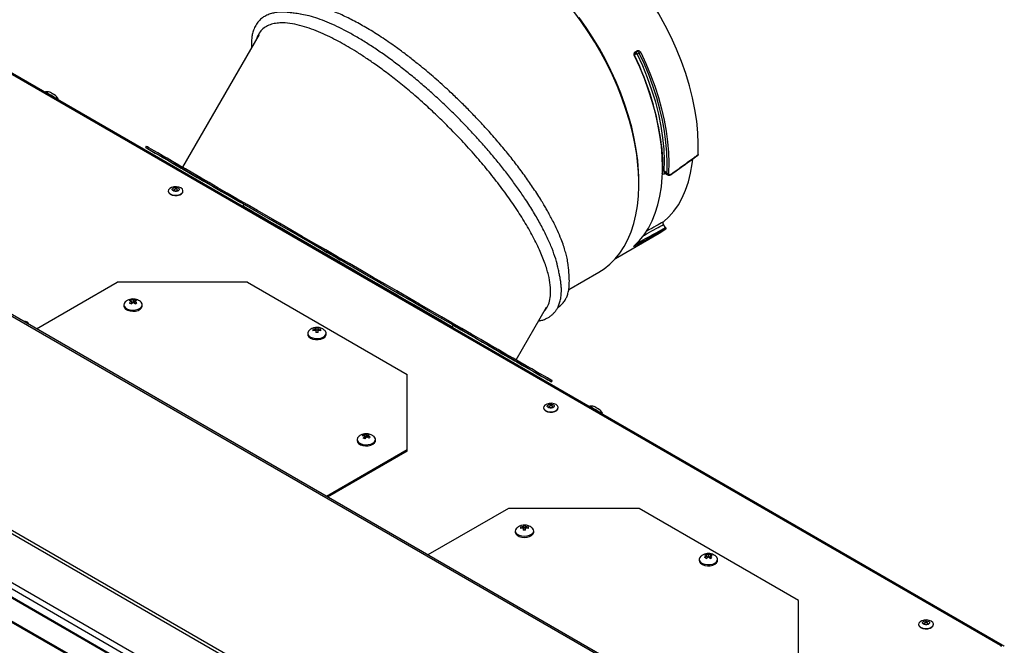
# Model space of a CAD drawing. Units: millimetres. Extents: x 378 to 3161, y 220 to 2701.
# Drawn here: x 2573 to 3000, y 2268 to 2539 of the extents above; entities that cross this region are included whole.
import ezdxf

# ---------------------------------------------------------------- set-up
doc = ezdxf.new("R2010")
doc.units = ezdxf.units.MM
doc.header["$LTSCALE"] = 10

msp = doc.modelspace()

# ---------------------------------------------------------------- linework, layer by layer
at = {"color": 7, "linetype": 'Continuous', "lineweight": 25}
for p, q in [((2886.47, 2227.81), (2067.71, 2700.46)), ((2887.11, 2228.18), (2068.35, 2700.84)), ((2300.22, 2671.17), (2998.66, 2267.97)), ((2301.34, 2671.1), (2999.26, 2268.2)), ((2101.58, 2586.82), (2851.44, 2153.94)), ((2852.02, 2154.93), (2102.16, 2587.82)), ((2082.01, 2574.11), (2831.87, 2141.23)), ((2083.23, 2576.22), (2833.08, 2143.34)), ((2081.5, 2570.59), (2829.14, 2138.99)), ((2829.26, 2139.05), (2081.77, 2570.57)), ((2072.75, 2565.54), (2820.39, 2133.94)), ((2072.75, 2564.92), (2819.85, 2133.62)), ((2100.57, 2559.96), (2811.92, 2149.3)), ((2677.17, 2532.62), (2643.98, 2475.14)), ((2840.29, 2524.64), (2840.26, 2524.63)), ((2840.29, 2524.64), (2841, 2525.05)), ((2840.32, 2525.17), (2841.02, 2525.58)), ((2841.12, 2524.29), (2842, 2524.6)), ((2584.6, 2507.8), (2584.51, 2507.63)), ((2590.05, 2504.43), (2590.14, 2504.6)), ((2628.31, 2484.19), (2628.01, 2483.67)), ((2641.94, 2475.63), (2640.21, 2476.63)), ((2643.96, 2474.46), (2645.68, 2473.47)), ((2647.45, 2472.44), (2649.83, 2471.06)), ((2853.18, 2472.57), (2854.31, 2471.81)), ((2853.18, 2472.57), (2853.19, 2472.57)), ((2653.2, 2469.12), (2650.82, 2470.49)), ((2841.82, 2468.02), (2841.82, 2469)), ((2637.81, 2464.87), (2637.81, 2464.7)), ((2644.21, 2464.7), (2644.21, 2464.87)), ((2670.53, 2459.12), (2670.28, 2458.33)), ((2831.64, 2435.56), (2850.57, 2446.49)), ((2710.48, 2436.06), (2706.37, 2438.43)), ((2706.75, 2438.21), (2710.86, 2435.84)), ((2811.43, 2422.15), (2824.47, 2429.67)), ((2580.67, 2405.08), (2615.62, 2425.25)), ((2672.19, 2425.25), (2615.62, 2425.25)), ((2672.19, 2425.25), (2741.34, 2385.33)), ((2621.65, 2417.73), (2620.95, 2417.32)), ((2621.85, 2417.04), (2620.97, 2416.3)), ((2621.65, 2417.73), (2621.65, 2417.12)), ((2621.69, 2415.89), (2622.56, 2416.64)), ((2621.85, 2417.04), (2621.85, 2416.03)), ((2622.3, 2416.41), (2621.85, 2416.67)), ((2623.42, 2417.74), (2622.55, 2417.45)), ((2622.55, 2417.45), (2622.55, 2416.63)), ((2623.26, 2416.69), (2622.84, 2416.44)), ((2623.26, 2417.05), (2624.14, 2417.33)), ((2623.26, 2417.05), (2623.26, 2416.08)), ((2623.42, 2417.1), (2623.42, 2417.74)), ((2623.45, 2415.9), (2624.15, 2416.31)), ((2618.55, 2415.53), (2618.55, 2415.04)), ((2626.55, 2415.04), (2626.55, 2415.53)), ((2788.61, 2391.64), (2801.82, 2414.53)), ((2698.28, 2403.2), (2698.28, 2402.71)), ((2700.53, 2404.78), (2700.52, 2404.2)), ((2700.53, 2404.78), (2700.53, 2404.2)), ((2701.77, 2404.43), (2701.77, 2403.48)), ((2701.77, 2404.43), (2701.77, 2403.48)), ((2701.78, 2403.82), (2701.77, 2403.82)), ((2701.78, 2405.5), (2701.78, 2405.01)), ((2701.78, 2404.54), (2701.78, 2405.5)), ((2701.78, 2405.01), (2701.78, 2403.82)), ((2701.78, 2404.54), (2701.78, 2403.82)), ((2702.78, 2404.54), (2701.78, 2404.54)), ((2702.77, 2403.47), (2702.77, 2404.43)), ((2702.78, 2405), (2702.78, 2405.49)), ((2702.78, 2405), (2702.78, 2404.43)), ((2704.02, 2404.19), (2704.03, 2404.77)), ((2706.28, 2402.71), (2706.28, 2403.2)), ((2760.9, 2406.01), (2761.46, 2406.63)), ((2778.79, 2396.62), (2781.17, 2395.24)), ((2784.54, 2393.3), (2782.15, 2394.68)), ((2788.03, 2391.28), (2786.3, 2392.27)), ((2790.05, 2390.11), (2791.78, 2389.11)), ((2741.34, 2352.68), (2741.34, 2385.33)), ((2803.98, 2382.07), (2804.28, 2382.59)), ((2800.45, 2370.98), (2800.45, 2370.82)), ((2806.85, 2370.82), (2806.85, 2370.98)), ((2820.54, 2371.59), (2820.45, 2371.43)), ((2825.99, 2368.23), (2826.09, 2368.39)), ((2719.65, 2357.17), (2719.65, 2356.68)), ((2722.41, 2359.22), (2721.89, 2358.72)), ((2722.97, 2358.58), (2722.33, 2357.73)), ((2722.41, 2359.22), (2722.41, 2358.69)), ((2722.97, 2358.58), (2722.97, 2357.53)), ((2723.48, 2357.89), (2722.97, 2358.07)), ((2723.18, 2357.44), (2723.83, 2358.29)), ((2724.12, 2359.47), (2723.48, 2359.08)), ((2723.48, 2359.08), (2723.48, 2357.89)), ((2723.66, 2358.06), (2723.48, 2357.89)), ((2724.12, 2358.51), (2723.87, 2358.27)), ((2724.12, 2358.51), (2724.12, 2359.47)), ((2724.34, 2358.44), (2724.12, 2358.51)), ((2724.34, 2358.78), (2724.98, 2359.17)), ((2724.34, 2358.78), (2724.34, 2358.03)), ((2724.9, 2357.69), (2725.41, 2358.18)), ((2727.65, 2356.68), (2727.65, 2357.17)), ((2741.34, 2352.68), (2706.4, 2332.5)), ((2741.34, 2352.07), (2706.92, 2332.2)), ((2741.34, 2352.07), (2741.34, 2352.68)), ((2785.32, 2327.29), (2750.38, 2307.11)), ((2841.89, 2327.29), (2785.32, 2327.29)), ((2911.05, 2287.36), (2841.89, 2327.29)), ((2790.5, 2319.11), (2790.49, 2318.54)), ((2790.5, 2319.11), (2790.5, 2318.54)), ((2791.74, 2318.77), (2791.74, 2317.81)), ((2791.74, 2318.77), (2791.74, 2317.81)), ((2791.75, 2318.16), (2791.74, 2318.16)), ((2791.75, 2319.83), (2791.75, 2319.34)), ((2791.75, 2319.83), (2791.75, 2318.88)), ((2791.75, 2319.34), (2791.75, 2318.16)), ((2791.75, 2318.88), (2791.75, 2318.16)), ((2792.75, 2318.88), (2791.75, 2318.88)), ((2792.74, 2317.81), (2792.74, 2318.76)), ((2792.75, 2319.34), (2792.75, 2319.83)), ((2792.75, 2319.34), (2792.75, 2318.76)), ((2793.99, 2318.53), (2794, 2319.11)), ((2788.24, 2317.54), (2788.24, 2317.05)), ((2796.24, 2317.05), (2796.24, 2317.54)), ((2867.98, 2305.22), (2867.98, 2304.73)), ((2871.28, 2306.76), (2870.34, 2306.05)), ((2871.2, 2307.45), (2870.45, 2307.07)), ((2870.99, 2305.62), (2871.93, 2306.33)), ((2871.2, 2307.45), (2871.2, 2306.8)), ((2871.28, 2306.76), (2871.28, 2305.83)), ((2871.72, 2306.16), (2871.28, 2306.45)), ((2872.97, 2307.39), (2872.03, 2307.14)), ((2872.03, 2307.14), (2872.03, 2306.25)), ((2872.69, 2306.29), (2872.24, 2306.07)), ((2872.69, 2306.71), (2873.63, 2306.95)), ((2872.69, 2306.71), (2872.69, 2305.63)), ((2872.76, 2305.55), (2873.51, 2305.93)), ((2872.97, 2306.78), (2872.97, 2307.39)), ((2875.98, 2304.73), (2875.98, 2305.22)), ((2911.05, 2254.71), (2911.05, 2287.36)), ((2963.08, 2277.09), (2963.08, 2276.93)), ((2969.48, 2276.93), (2969.48, 2277.09)), ((2998.81, 2267.41), (2999.26, 2268.2))]:
    msp.add_line(p, q, dxfattribs=at)
at = {"color": 8, "linetype": 'Continuous', "lineweight": 25}
for p, q in [((2643.96, 2474.46), (2643.96, 2474.46)), ((2645.68, 2473.47), (2645.68, 2473.47)), ((2647.45, 2472.44), (2647.45, 2472.44)), ((2853.99, 2472.71), (2854.03, 2473.54)), ((2649.83, 2471.06), (2649.83, 2471.06)), ((2706.75, 2438.21), (2706.75, 2438.21)), ((2710.86, 2435.84), (2710.86, 2435.84)), ((2778.79, 2396.62), (2778.79, 2396.62)), ((2781.17, 2395.25), (2781.17, 2395.24)), ((2790.05, 2390.11), (2790.05, 2390.11)), ((2791.78, 2389.11), (2791.78, 2389.11))]:
    msp.add_line(p, q, dxfattribs=at)
at = {"color": 7, "linetype": 'Continuous', "lineweight": 25, "flags": 128}
for points in [[(2867.52, 2480.58), (2867.6, 2485.24), (2867.39, 2490.07), (2866.89, 2495.03), (2866.11, 2500.1), (2865.06, 2505.25), (2863.73, 2510.47), (2862.13, 2515.73), (2860.28, 2520.99), (2858.17, 2526.24), (2855.83, 2531.44), (2853.26, 2536.58), (2850.47, 2541.63), (2847.48, 2546.56)], [(2824.47, 2429.67), (2826.78, 2431.16), (2829.24, 2433.14), (2831.5, 2435.41), (2833.56, 2437.96), (2835.41, 2440.77), (2837.03, 2443.85), (2838.43, 2447.17), (2839.59, 2450.72), (2840.51, 2454.48), (2841.19, 2458.45), (2841.62, 2462.6), (2841.81, 2466.92), (2841.75, 2471.38), (2841.44, 2475.97), (2840.88, 2480.68), (2840.08, 2485.47), (2839.04, 2490.33), (2837.76, 2495.25), (2836.25, 2500.19), (2834.51, 2505.14), (2832.56, 2510.08), (2830.39, 2514.99), (2828.03, 2519.84), (2825.48, 2524.62), (2822.74, 2529.3), (2819.84, 2533.87), (2816.78, 2538.31), (2813.58, 2542.6)], [(2841.82, 2469), (2841.69, 2473.48), (2841.32, 2478.08), (2840.7, 2482.8), (2839.83, 2487.59), (2838.72, 2492.45), (2837.37, 2497.36), (2835.8, 2502.29), (2834, 2507.22), (2831.98, 2512.13), (2829.75, 2517), (2827.33, 2521.8), (2824.72, 2526.53), (2821.93, 2531.16), (2818.98, 2535.66), (2815.88, 2540.02)], [(2852.86, 2473.46), (2852.96, 2478.11), (2852.77, 2482.92), (2852.29, 2487.88), (2851.52, 2492.95), (2850.46, 2498.11), (2849.12, 2503.33), (2847.51, 2508.58), (2845.63, 2513.85), (2843.49, 2519.09), (2841.12, 2524.29)], [(2854.03, 2473.54), (2854.1, 2477.01), (2853.96, 2481.46), (2853.57, 2486.03), (2852.94, 2490.71), (2852.07, 2495.46), (2850.95, 2500.28), (2849.6, 2505.15), (2848.03, 2510.03), (2846.23, 2514.92), (2844.22, 2519.78), (2842, 2524.6)], [(2842.63, 2524.89), (2844.86, 2520.04), (2846.89, 2515.15), (2848.7, 2510.23), (2850.28, 2505.32), (2851.64, 2500.43), (2852.76, 2495.58), (2853.64, 2490.79), (2854.28, 2486.09), (2854.66, 2481.49), (2854.8, 2477.01), (2854.69, 2472.68)], [(2584.6, 2507.8), (2584.62, 2507.79), (2584.89, 2507.63), (2585.46, 2507.3), (2586.26, 2506.84), (2587.2, 2506.3), (2588.15, 2505.75), (2589.01, 2505.25), (2589.68, 2504.87), (2590.07, 2504.64), (2590.14, 2504.6)], [(2587.68, 2506.93), (2587.18, 2507.22), (2586.77, 2507.46), (2586.51, 2507.61), (2586.44, 2507.65)], [(2804.28, 2382.59), (2804.2, 2382.64), (2803.83, 2382.85), (2803.15, 2383.24), (2802.18, 2383.81), (2800.91, 2384.54), (2799.35, 2385.44), (2797.5, 2386.51), (2795.37, 2387.74), (2792.97, 2389.13), (2790.3, 2390.66), (2787.38, 2392.35), (2784.22, 2394.18), (2780.82, 2396.14), (2777.19, 2398.23), (2773.36, 2400.45), (2769.33, 2402.77), (2765.12, 2405.2), (2760.74, 2407.73), (2756.21, 2410.35), (2751.54, 2413.05), (2746.75, 2415.81), (2741.85, 2418.64), (2736.86, 2421.52), (2731.81, 2424.44), (2726.7, 2427.39), (2721.55, 2430.36), (2716.39, 2433.34), (2711.23, 2436.32), (2706.08, 2439.29), (2700.97, 2442.25), (2695.91, 2445.17), (2690.92, 2448.05), (2686.02, 2450.87), (2681.22, 2453.64), (2676.55, 2456.34), (2672.01, 2458.96), (2667.62, 2461.49), (2663.41, 2463.93), (2659.37, 2466.26), (2655.53, 2468.48), (2651.9, 2470.57), (2648.49, 2472.54), (2645.32, 2474.37), (2642.39, 2476.06), (2639.71, 2477.61), (2637.3, 2479), (2635.16, 2480.23), (2633.31, 2481.31), (2631.73, 2482.21), (2630.45, 2482.95), (2629.47, 2483.52), (2628.78, 2483.92), (2628.39, 2484.14), (2628.31, 2484.19)], [(2766.79, 2403.53), (2770.92, 2401.15), (2774.86, 2398.88), (2778.6, 2396.72), (2782.12, 2394.69), (2785.41, 2392.79), (2788.46, 2391.02), (2791.27, 2389.41), (2793.81, 2387.94), (2796.09, 2386.62), (2798.09, 2385.47), (2799.8, 2384.48), (2801.23, 2383.66), (2802.37, 2383), (2803.2, 2382.52), (2803.74, 2382.21), (2803.97, 2382.08), (2803.9, 2382.12), (2803.53, 2382.33), (2802.85, 2382.72), (2801.88, 2383.29), (2800.61, 2384.02), (2799.05, 2384.92), (2797.2, 2385.99), (2795.07, 2387.22), (2792.67, 2388.61), (2790, 2390.14), (2787.08, 2391.83), (2783.92, 2393.66), (2780.52, 2395.62), (2776.89, 2397.71), (2773.06, 2399.93), (2769.03, 2402.25), (2764.82, 2404.68), (2760.44, 2407.21), (2755.91, 2409.83), (2751.24, 2412.53), (2746.45, 2415.29), (2741.55, 2418.12), (2736.56, 2421), (2731.51, 2423.92), (2726.4, 2426.87), (2721.25, 2429.84), (2716.09, 2432.82), (2710.93, 2435.8), (2705.78, 2438.77), (2700.67, 2441.73), (2695.61, 2444.65), (2690.62, 2447.53), (2685.72, 2450.36), (2680.92, 2453.12), (2676.25, 2455.82), (2671.71, 2458.44), (2667.32, 2460.98), (2663.11, 2463.41), (2659.07, 2465.74), (2655.23, 2467.96), (2651.6, 2470.05), (2648.19, 2472.02), (2645.02, 2473.85), (2642.09, 2475.54), (2639.41, 2477.09), (2637, 2478.48), (2634.86, 2479.71), (2633.01, 2480.79), (2631.43, 2481.69), (2630.15, 2482.43), (2629.17, 2483), (2628.48, 2483.4), (2628.09, 2483.62), (2628.01, 2483.66), (2628.23, 2483.54), (2628.76, 2483.23), (2629.58, 2482.76), (2630.71, 2482.11), (2632.12, 2481.29), (2633.83, 2480.3), (2635.82, 2479.15), (2638.08, 2477.85), (2640.62, 2476.38), (2643.41, 2474.77), (2646.46, 2473.01), (2649.74, 2471.12), (2653.25, 2469.09), (2656.98, 2466.93), (2660.91, 2464.66), (2665.04, 2462.28), (2669.33, 2459.8), (2670.53, 2459.11)], [(2640.21, 2476.63), (2640.02, 2476.73), (2640.15, 2476.66), (2640.57, 2476.42), (2641.22, 2476.04), (2642, 2475.59), (2642.8, 2475.13), (2643.48, 2474.74), (2643.96, 2474.46)], [(2645.68, 2473.47), (2645.87, 2473.36), (2645.74, 2473.43), (2645.32, 2473.67), (2644.67, 2474.05), (2643.89, 2474.5), (2643.09, 2474.96), (2642.41, 2475.36), (2641.94, 2475.63)], [(2852.48, 2451.43), (2854.86, 2453.6), (2857.03, 2456.07), (2858.96, 2458.84), (2860.66, 2461.89), (2862.11, 2465.21), (2863.31, 2468.78), (2864.25, 2472.59), (2864.93, 2476.61), (2865.16, 2478.66)], [(2761.45, 2406.62), (2764.74, 2404.72), (2768.08, 2402.79), (2771.2, 2400.99), (2774.09, 2399.33), (2776.72, 2397.81), (2779.1, 2396.43), (2781.2, 2395.22), (2783.02, 2394.17), (2784.56, 2393.28), (2785.81, 2392.56), (2786.75, 2392.02), (2787.4, 2391.65), (2787.73, 2391.45), (2787.76, 2391.43), (2787.48, 2391.6), (2786.9, 2391.93), (2786.01, 2392.45), (2784.83, 2393.13), (2783.34, 2393.99), (2781.57, 2395.01), (2779.52, 2396.19), (2777.2, 2397.54), (2774.61, 2399.03), (2771.78, 2400.67), (2768.7, 2402.44), (2765.4, 2404.35), (2761.89, 2406.38), (2758.18, 2408.52), (2754.29, 2410.77), (2750.23, 2413.11), (2746.03, 2415.53), (2741.7, 2418.03), (2737.27, 2420.59), (2732.74, 2423.21), (2728.13, 2425.87), (2723.48, 2428.55), (2718.79, 2431.26), (2714.1, 2433.97), (2709.41, 2436.68), (2704.74, 2439.37), (2700.13, 2442.03), (2695.59, 2444.66), (2691.13, 2447.23), (2686.78, 2449.74), (2682.55, 2452.18), (2678.47, 2454.54), (2674.54, 2456.81), (2670.8, 2458.97), (2667.25, 2461.02), (2663.9, 2462.95), (2660.78, 2464.75), (2657.9, 2466.41), (2655.27, 2467.93), (2652.89, 2469.3), (2650.79, 2470.52), (2648.96, 2471.57), (2647.42, 2472.46), (2646.18, 2473.18), (2645.23, 2473.72), (2644.59, 2474.09), (2644.25, 2474.29), (2644.22, 2474.3), (2644.5, 2474.14), (2645.09, 2473.81), (2645.97, 2473.29), (2647.16, 2472.61), (2648.64, 2471.75), (2650.41, 2470.73), (2652.47, 2469.54), (2654.79, 2468.2), (2657.37, 2466.71), (2660.21, 2465.07), (2663.29, 2463.3), (2666.59, 2461.39), (2670.1, 2459.36), (2670.53, 2459.11)], [(2650.82, 2470.49), (2650.23, 2470.83), (2649.48, 2471.27), (2648.68, 2471.73), (2647.94, 2472.15), (2647.39, 2472.47), (2647.1, 2472.64), (2647.12, 2472.63), (2647.45, 2472.44)], [(2839.86, 2441.04), (2842.12, 2443.32), (2844.16, 2445.89), (2845.99, 2448.73), (2847.59, 2451.84), (2848.96, 2455.19), (2850.08, 2458.77), (2850.97, 2462.58), (2851.6, 2466.58), (2851.99, 2470.77), (2852.07, 2472.58)], [(2853.99, 2472.71), (2853.91, 2472.76), (2852.86, 2473.46)], [(2649.83, 2471.06), (2650.42, 2470.73), (2651.17, 2470.29), (2651.97, 2469.83), (2652.71, 2469.4), (2653.26, 2469.08), (2653.55, 2468.92), (2653.53, 2468.93), (2653.2, 2469.12)], [(2637.81, 2464.7), (2637.82, 2464.59), (2638.08, 2463.97), (2638.69, 2463.43), (2639.59, 2463.05), (2640.65, 2462.87), (2641.76, 2462.91)], [(2641.76, 2463.07), (2642.78, 2463.33), (2643.59, 2463.77), (2644.08, 2464.34), (2644.21, 2464.98), (2643.95, 2465.6), (2643.34, 2466.14), (2642.44, 2466.52), (2641.38, 2466.7), (2640.27, 2466.66), (2639.25, 2466.41), (2638.44, 2465.97), (2637.95, 2465.39), (2637.82, 2464.75), (2638.08, 2464.13), (2638.69, 2463.6), (2639.59, 2463.21), (2640.65, 2463.03), (2641.76, 2463.07)], [(2640.66, 2466.37), (2641.26, 2466.38), (2641.82, 2466.26), (2642.26, 2466.03), (2642.51, 2465.72), (2642.53, 2465.37), (2642.32, 2465.04), (2641.92, 2464.79), (2641.37, 2464.65), (2640.77, 2464.63), (2640.21, 2464.75), (2639.77, 2464.99), (2639.52, 2465.3), (2639.5, 2465.65), (2639.7, 2465.97), (2640.11, 2466.23), (2640.66, 2466.37)], [(2641.76, 2462.91), (2642.78, 2463.16), (2643.59, 2463.6), (2644.08, 2464.18), (2644.21, 2464.7)], [(2853.41, 2449), (2853.28, 2449.21), (2852.55, 2450.36)], [(2850.57, 2446.49), (2850.67, 2446.55), (2853.45, 2448.4)], [(2706.37, 2438.43), (2705.6, 2438.88), (2704.97, 2439.24), (2704.59, 2439.46), (2704.51, 2439.51), (2704.74, 2439.38), (2705.24, 2439.08), (2705.95, 2438.68), (2706.75, 2438.21)], [(2710.86, 2435.84), (2711.63, 2435.4), (2712.25, 2435.04), (2712.64, 2434.81), (2712.72, 2434.77), (2712.49, 2434.9), (2711.99, 2435.19), (2711.28, 2435.6), (2710.48, 2436.06)], [(2619.31, 2416.89), (2619.15, 2416.74), (2618.68, 2416.11), (2618.56, 2415.42), (2618.79, 2414.75), (2619.36, 2414.14), (2620.21, 2413.66), (2621.27, 2413.35), (2622.45, 2413.23), (2623.63, 2413.31), (2624.72, 2413.59), (2625.61, 2414.05), (2626.24, 2414.63), (2626.53, 2415.3), (2626.48, 2415.99), (2626.07, 2416.63), (2625.81, 2416.88)], [(2618.55, 2415.04), (2618.56, 2414.93), (2618.79, 2414.26), (2619.36, 2413.65), (2620.21, 2413.17), (2621.27, 2412.86), (2622.45, 2412.74), (2623.63, 2412.82), (2624.72, 2413.1), (2625.61, 2413.56), (2626.24, 2414.14), (2626.53, 2414.81), (2626.55, 2415.04)], [(2577.13, 2407.12), (2577.21, 2407.4), (2577.09, 2407.73), (2576.76, 2408.02)], [(2699.04, 2404.56), (2698.56, 2404.05), (2698.29, 2403.38), (2698.37, 2402.7), (2698.81, 2402.06), (2699.55, 2401.52), (2700.53, 2401.13), (2701.67, 2400.92), (2702.86, 2400.92), (2704, 2401.12), (2704.99, 2401.51), (2705.73, 2402.04), (2706.17, 2402.68), (2706.27, 2403.37), (2706, 2404.04), (2705.52, 2404.56)], [(2761.45, 2406.62), (2762.49, 2406.02), (2766.79, 2403.53)], [(2698.28, 2402.71), (2698.37, 2402.21), (2698.81, 2401.57), (2699.55, 2401.03), (2700.53, 2400.64), (2701.67, 2400.43), (2702.86, 2400.43), (2704, 2400.63), (2704.99, 2401.02), (2705.73, 2401.55), (2706.17, 2402.19), (2706.28, 2402.71)], [(2782.15, 2394.68), (2781.57, 2395.01), (2780.82, 2395.45), (2780.02, 2395.91), (2779.28, 2396.34), (2778.73, 2396.66), (2778.44, 2396.82), (2778.46, 2396.81), (2778.79, 2396.62)], [(2781.17, 2395.24), (2781.75, 2394.91), (2782.5, 2394.47), (2783.31, 2394.01), (2784.04, 2393.59), (2784.6, 2393.27), (2784.88, 2393.1), (2784.86, 2393.11), (2784.54, 2393.3)], [(2786.3, 2392.27), (2786.12, 2392.38), (2786.24, 2392.31), (2786.66, 2392.06), (2787.31, 2391.69), (2788.1, 2391.24), (2788.89, 2390.78), (2789.58, 2390.38), (2790.05, 2390.11)], [(2791.78, 2389.11), (2791.96, 2389.01), (2791.84, 2389.08), (2791.42, 2389.32), (2790.77, 2389.7), (2789.98, 2390.15), (2789.19, 2390.61), (2788.5, 2391), (2788.03, 2391.28)], [(2800.45, 2370.82), (2800.46, 2370.7), (2800.71, 2370.08), (2801.33, 2369.54), (2802.22, 2369.16), (2803.29, 2368.98), (2804.4, 2369.02)], [(2804.4, 2369.18), (2805.42, 2369.44), (2806.22, 2369.88), (2806.72, 2370.45), (2806.84, 2371.09), (2806.58, 2371.72), (2805.97, 2372.25), (2805.08, 2372.63), (2804.01, 2372.82), (2802.9, 2372.78), (2801.88, 2372.52), (2801.08, 2372.08), (2800.58, 2371.5), (2800.46, 2370.87), (2800.71, 2370.24), (2801.33, 2369.71), (2802.22, 2369.33), (2803.29, 2369.14), (2804.4, 2369.18)], [(2803.29, 2372.48), (2803.89, 2372.5), (2804.45, 2372.38), (2804.89, 2372.14), (2805.14, 2371.83), (2805.17, 2371.48), (2804.96, 2371.16), (2804.55, 2370.9), (2804.01, 2370.76), (2803.41, 2370.75), (2802.85, 2370.86), (2802.41, 2371.1), (2802.15, 2371.41), (2802.13, 2371.76), (2802.34, 2372.08), (2802.75, 2372.34), (2803.29, 2372.48)], [(2804.4, 2369.02), (2805.42, 2369.28), (2806.22, 2369.72), (2806.72, 2370.29), (2806.85, 2370.82)], [(2820.54, 2371.59), (2820.56, 2371.58), (2820.83, 2371.43), (2821.4, 2371.1), (2822.2, 2370.64), (2823.14, 2370.1), (2824.09, 2369.54), (2824.96, 2369.05), (2825.62, 2368.66), (2826.01, 2368.44), (2826.09, 2368.39)], [(2823.62, 2370.72), (2823.12, 2371.01), (2822.71, 2371.25), (2822.45, 2371.4), (2822.38, 2371.44)], [(2720.41, 2358.52), (2720.38, 2358.5), (2719.85, 2357.89), (2719.65, 2357.21), (2719.81, 2356.52), (2720.31, 2355.9), (2721.11, 2355.39), (2722.13, 2355.03), (2723.29, 2354.87), (2724.48, 2354.91), (2725.6, 2355.15), (2726.54, 2355.57), (2727.23, 2356.14), (2727.6, 2356.79), (2727.62, 2357.48), (2727.28, 2358.14), (2726.89, 2358.52)], [(2719.65, 2356.68), (2719.81, 2356.03), (2720.31, 2355.41), (2721.11, 2354.9), (2722.13, 2354.55), (2723.29, 2354.38), (2724.48, 2354.42), (2725.6, 2354.66), (2726.54, 2355.08), (2727.23, 2355.65), (2727.6, 2356.3), (2727.65, 2356.68)], [(2789, 2318.89), (2788.79, 2318.7), (2788.35, 2318.06), (2788.25, 2317.38), (2788.52, 2316.7), (2789.11, 2316.11), (2789.98, 2315.64), (2791.05, 2315.34), (2792.23, 2315.23)], [(2792.23, 2315.23), (2793.41, 2315.33), (2794.49, 2315.63), (2795.36, 2316.1), (2795.96, 2316.69), (2796.23, 2317.36), (2796.15, 2318.05), (2795.71, 2318.69), (2795.48, 2318.9)], [(2788.24, 2317.05), (2788.25, 2316.89), (2788.52, 2316.22), (2789.11, 2315.62), (2789.98, 2315.15), (2791.05, 2314.85), (2792.23, 2314.74)], [(2792.23, 2314.74), (2793.41, 2314.84), (2794.49, 2315.14), (2795.36, 2315.61), (2795.96, 2316.2), (2796.23, 2316.87), (2796.24, 2317.05)], [(2868.74, 2306.58), (2868.74, 2306.58), (2868.19, 2305.96), (2867.98, 2305.29), (2868.13, 2304.6), (2868.61, 2303.98), (2869.4, 2303.46), (2870.41, 2303.1), (2871.57, 2302.92), (2872.76, 2302.96), (2873.88, 2303.19), (2874.83, 2303.6), (2875.53, 2304.16), (2875.92, 2304.81), (2875.95, 2305.5), (2875.63, 2306.16), (2874.99, 2306.74), (2874.99, 2306.74)], [(2867.98, 2304.73), (2868.13, 2304.11), (2868.61, 2303.49), (2869.4, 2302.97), (2870.41, 2302.61), (2871.57, 2302.43), (2872.76, 2302.47), (2873.88, 2302.7), (2874.83, 2303.11), (2875.53, 2303.67), (2875.92, 2304.32), (2875.98, 2304.73)], [(2963.08, 2276.93), (2963.09, 2276.82), (2963.35, 2276.19), (2963.96, 2275.66), (2964.86, 2275.28), (2965.92, 2275.09), (2967.03, 2275.13)], [(2967.03, 2275.3), (2968.05, 2275.55), (2968.86, 2275.99), (2969.35, 2276.57), (2969.48, 2277.21), (2969.22, 2277.83), (2968.61, 2278.36), (2967.71, 2278.75), (2966.65, 2278.93), (2965.54, 2278.89), (2964.52, 2278.63), (2963.71, 2278.19), (2963.22, 2277.62), (2963.09, 2276.98), (2963.35, 2276.36), (2963.96, 2275.82), (2964.86, 2275.44), (2965.92, 2275.26), (2967.03, 2275.3)], [(2965.93, 2278.6), (2966.52, 2278.61), (2967.09, 2278.49), (2967.53, 2278.26), (2967.78, 2277.94), (2967.8, 2277.6), (2967.59, 2277.27), (2967.19, 2277.02), (2966.64, 2276.87), (2966.04, 2276.86), (2965.48, 2276.98), (2965.04, 2277.21), (2964.79, 2277.53), (2964.77, 2277.87), (2964.97, 2278.2), (2965.38, 2278.45), (2965.93, 2278.6)], [(2967.03, 2275.13), (2968.05, 2275.39), (2968.86, 2275.83), (2969.35, 2276.4), (2969.48, 2276.93)], [(2999.26, 2268.2), (2999.35, 2268.15), (2999.45, 2268.09), (2999.57, 2268.02), (2999.69, 2267.95), (2999.82, 2267.87), (2999.96, 2267.8), (3000.1, 2267.71), (3000.25, 2267.63)]]:
    msp.add_lwpolyline(points, dxfattribs=at)
at = {"color": 8, "linetype": 'Continuous', "lineweight": 25, "flags": 128}
for points in [[(2852.07, 2472.58), (2852.12, 2475.12), (2852, 2479.62), (2851.62, 2484.25), (2850.99, 2488.98), (2850.12, 2493.8), (2849, 2498.69), (2847.64, 2503.62), (2846.05, 2508.57), (2844.23, 2513.52), (2842.19, 2518.45), (2839.94, 2523.34)], [(2840.32, 2525.17), (2840.35, 2525.09), (2840.38, 2525), (2840.39, 2524.91), (2840.39, 2524.83), (2840.38, 2524.76), (2840.35, 2524.7), (2840.31, 2524.66), (2840.29, 2524.64)], [(2841.02, 2525.58), (2841.06, 2525.49), (2841.09, 2525.4), (2841.1, 2525.32), (2841.1, 2525.24), (2841.09, 2525.17), (2841.06, 2525.11), (2841.02, 2525.07), (2841, 2525.05)], [(2589.1, 2506.11), (2589.09, 2506.11), (2588.96, 2506.19), (2588.64, 2506.37), (2588.2, 2506.63), (2587.68, 2506.93)], [(2640.8, 2465.62), (2640.49, 2465.54), (2640.25, 2465.39), (2640.13, 2465.2), (2640.11, 2465.12)], [(2641.91, 2465.11), (2641.89, 2465.24), (2641.74, 2465.42), (2641.48, 2465.56), (2641.16, 2465.63), (2640.8, 2465.62)], [(2670.28, 2458.33), (2670.37, 2458.27), (2670.77, 2458.05), (2671.47, 2457.64), (2672.47, 2457.06), (2673.76, 2456.32), (2675.34, 2455.41), (2677.18, 2454.35), (2679.29, 2453.13), (2681.64, 2451.77), (2684.22, 2450.28), (2687.01, 2448.67), (2690, 2446.95), (2693.16, 2445.12), (2696.47, 2443.21), (2699.91, 2441.22), (2703.46, 2439.18), (2707.09, 2437.08), (2710.77, 2434.95), (2714.49, 2432.81), (2718.22, 2430.66), (2721.93, 2428.51), (2725.59, 2426.4), (2729.19, 2424.32), (2732.7, 2422.3), (2736.09, 2420.34), (2739.34, 2418.46), (2742.43, 2416.68), (2745.34, 2415), (2748.05, 2413.43), (2750.53, 2412), (2752.79, 2410.7), (2754.79, 2409.54), (2756.52, 2408.54), (2757.98, 2407.7), (2759.15, 2407.02), (2760.03, 2406.51), (2760.61, 2406.18), (2760.88, 2406.02), (2760.9, 2406.01)], [(2803.44, 2371.73), (2803.12, 2371.65), (2802.88, 2371.5), (2802.76, 2371.31), (2802.75, 2371.23)], [(2804.55, 2371.22), (2804.52, 2371.35), (2804.38, 2371.53), (2804.12, 2371.67), (2803.79, 2371.74), (2803.44, 2371.73)], [(2825.04, 2369.9), (2825.04, 2369.91), (2824.9, 2369.98), (2824.59, 2370.17), (2824.14, 2370.43), (2823.62, 2370.72)], [(2966.07, 2277.85), (2965.75, 2277.76), (2965.52, 2277.61), (2965.39, 2277.42), (2965.38, 2277.35)], [(2967.18, 2277.33), (2967.16, 2277.46), (2967.01, 2277.65), (2966.75, 2277.78), (2966.42, 2277.85), (2966.07, 2277.85)]]:
    msp.add_lwpolyline(points, dxfattribs=at)
at = {"color": 8, "linetype": 'Continuous', "lineweight": 25}
for centre, radius, start, end in [((2839.83, 2523.68), 0.353, 289.564, 324.8294), ((2840.28, 2523.91), 0.915, 24.7187, 73.851), ((2852.2, 2472.36), 1.28, 58.9706, 88.9921), ((2855.72, 2472.14), 0.183, 312.4201, 9.9655), ((2839.83, 2441.26), 0.381, 314.9662, 14.062)]:
    msp.add_arc(centre, radius, start, end, dxfattribs=at)
at = {"color": 7, "linetype": 'Continuous', "lineweight": 25}
for centre, radius, start, end in [((2843.43, 2517.78), 6.91, 109.5904, 120.0075), ((2732.49, 2470.18), 120, 6.9068, 26.3586), ((2840.7, 2528.23), 3.86, 289.6288, 300.0042), ((2585.06, 2502.2), 5.62, 75.8689, 94.708), ((2585.06, 2502.2), 5.62, 25.292, 44.1311), ((2854.36, 2473.33), 0.73, 239.054, 296.9303), ((2620.41, 2413.95), 3.41, 65.0662, 80.8221), ((2619.08, 2412.11), 4.59, 55.3809, 65.6396), ((2621.11, 2414.36), 3.41, 65.0676, 80.8206), ((2618.91, 2411.3), 6.46, 45.3673, 55.6368), ((2619.61, 2411.71), 6.46, 45.3664, 55.6371), ((2621.53, 2413.56), 4.59, 55.3803, 65.6402), ((2575.68, 2405.9), 2.38, 62.8929, 101.3693), ((2702.25, 2398.32), 6.12, 94.4191, 106.3324), ((2702.25, 2398.9), 6.12, 94.419, 106.3321), ((2702.26, 2397.56), 5.93, 85.066, 94.7357), ((2702.27, 2399.58), 5.93, 85.0664, 94.7357), ((2702.28, 2398.31), 6.13, 73.4824, 85.382), ((2702.28, 2398.89), 6.13, 73.4821, 85.3823), ((2821, 2365.99), 5.62, 75.8689, 94.708), ((2821, 2365.99), 5.62, 25.292, 44.1311), ((2721.87, 2354.32), 4.4, 75.5395, 89.6479), ((2721.07, 2352.71), 5.17, 65.9129, 75.9807), ((2722.38, 2354.81), 4.4, 75.5402, 89.6469), ((2721.22, 2352.37), 6.46, 55.2589, 66.1788), ((2722.87, 2354.45), 5.17, 65.913, 75.9809), ((2721.73, 2352.87), 6.46, 55.2584, 66.1787), ((2792.21, 2312.66), 6.12, 94.4196, 106.3319), ((2792.22, 2313.24), 6.12, 94.4182, 106.3333), ((2792.23, 2311.9), 5.93, 85.0656, 94.7354), ((2792.24, 2313.92), 5.93, 85.0671, 94.7353), ((2792.25, 2312.65), 6.13, 73.4829, 85.3817), ((2792.25, 2313.23), 6.13, 73.4827, 85.3823), ((2868.24, 2302.16), 4.42, 51.509, 61.7465), ((2869.78, 2304.05), 3.1, 61.109, 77.4533), ((2870.53, 2304.43), 3.1, 61.1075, 77.453), ((2867.89, 2301.2), 6.53, 41.8329, 51.7667), ((2868.65, 2301.58), 6.52, 41.8298, 51.7681), ((2870.87, 2303.49), 4.42, 51.5096, 61.7475)]:
    msp.add_arc(centre, radius, start, end, dxfattribs=at)
for points, knots in [([(2722.8, 2536.07), (2720.91, 2537.13), (2717.1, 2539.26), (2711.72, 2541.77), (2706.63, 2543.76), (2702.5, 2544.96), (2699.18, 2545.64), (2697.49, 2545.81), (2696.64, 2545.89)], [0, 0, 0, 0, 0.185797, 0.373121, 0.562268, 0.753526, 0.875792, 1, 1, 1, 1]), ([(2695.09, 2541.49), (2694.2, 2541.62), (2692.54, 2541.87), (2690.38, 2542.15), (2688.44, 2542.35), (2687.15, 2542.36), (2685.67, 2542.29), (2684.14, 2542.11), (2682.43, 2541.74), (2680.5, 2541.04), (2678.65, 2539.96), (2677, 2538.5), (2675.69, 2536.69), (2674.78, 2534.71), (2674.25, 2532.76), (2673.98, 2530.85), (2673.85, 2529.06), (2673.97, 2527.74), (2674.02, 2527.18)], [0, 0, 0, 0, 0.040417, 0.075879, 0.107595, 0.156459, 0.20213, 0.244171, 0.312412, 0.389363, 0.474459, 0.563213, 0.655065, 0.741986, 0.816768, 0.880454, 0.948429, 1, 1, 1, 1]), ([(2806.8, 2431.28), (2806.74, 2431.61), (2806.47, 2433.21), (2805.47, 2436.46), (2803.8, 2440.98), (2801.61, 2445.83), (2798.97, 2450.92), (2795.87, 2456.24), (2792.59, 2461.37), (2789.23, 2466.24), (2785.89, 2470.79), (2782.32, 2475.4), (2778.53, 2480.04), (2774.53, 2484.7), (2770.35, 2489.34), (2765.99, 2493.96), (2761.49, 2498.5), (2756.85, 2502.97), (2752.12, 2507.31), (2747.31, 2511.51), (2742.45, 2515.54), (2737.58, 2519.37), (2732.72, 2522.97), (2727.91, 2526.32), (2723.19, 2529.39), (2718.57, 2532.16), (2714.1, 2534.6), (2709.78, 2536.72), (2705.64, 2538.51), (2701.7, 2539.92), (2698.11, 2540.95), (2696, 2541.31), (2695.01, 2541.48)], [0, 0, 0, 0, 0.010495, 0.05111, 0.092007, 0.132624, 0.173518, 0.214135, 0.255037, 0.287317, 0.319744, 0.352026, 0.384462, 0.416745, 0.449193, 0.481478, 0.513938, 0.546224, 0.5787, 0.610987, 0.643477, 0.675766, 0.708268, 0.740557, 0.773067, 0.805355, 0.837869, 0.870372, 0.903102, 0.936582, 0.970059, 1, 1, 1, 1]), ([(2714.96, 2527.8), (2713.81, 2528.45), (2711.39, 2529.82), (2707.72, 2531.69), (2703.85, 2533.48), (2699.81, 2535.09), (2695.66, 2536.44), (2691.46, 2537.39), (2687.88, 2537.74), (2684.89, 2537.61), (2682.47, 2537.12), (2680.25, 2536.2), (2678.35, 2534.74), (2676.97, 2533.06), (2676.48, 2531.65), (2676.29, 2531.11)], [0, 0, 0, 0, 0.056563, 0.118565, 0.186473, 0.261124, 0.343379, 0.434013, 0.533955, 0.604908, 0.680874, 0.762169, 0.848907, 0.941222, 1, 1, 1, 1]), ([(2811.24, 2432.34), (2811.19, 2432.81), (2811.05, 2434.08), (2810.61, 2436.2), (2809.97, 2438.62), (2809.17, 2441.17), (2808.08, 2444.14), (2806.77, 2447.23), (2805.41, 2450.13), (2804.21, 2452.5), (2803.06, 2454.66), (2801.98, 2456.58), (2800.88, 2458.48), (2799.05, 2461.53), (2796.36, 2465.73), (2792.71, 2471), (2788.94, 2476.09), (2784.95, 2481.15), (2780.78, 2486.16), (2776.42, 2491.13), (2772.07, 2495.83), (2767.84, 2500.21), (2763.73, 2504.27), (2758.95, 2508.81), (2753.49, 2513.73), (2747.96, 2518.39), (2743.11, 2522.26), (2738.9, 2525.45), (2734.07, 2528.93), (2728.65, 2532.59), (2724.74, 2534.92), (2722.8, 2536.07)], [0, 0, 0, 0, 0.018839, 0.050742, 0.078352, 0.104585, 0.136654, 0.174558, 0.199986, 0.222923, 0.243368, 0.261321, 0.276782, 0.295747, 0.344301, 0.388238, 0.432124, 0.473734, 0.515279, 0.557273, 0.597695, 0.633264, 0.668145, 0.702352, 0.752418, 0.801054, 0.834788, 0.868262, 0.901501, 0.950952, 1, 1, 1, 1]), ([(2800.86, 2412.86), (2801.29, 2413.37), (2802.29, 2414.55), (2803.2, 2417.02), (2803.68, 2420.21), (2803.53, 2424.02), (2802.71, 2428.48), (2801.16, 2433.6), (2798.79, 2439.43), (2795.62, 2445.8), (2791.73, 2452.51), (2787.35, 2459.23), (2782.62, 2465.83), (2777.67, 2472.22), (2772.33, 2478.63), (2766.68, 2484.97), (2760.81, 2491.14), (2755.15, 2496.73), (2749.3, 2502.2), (2743.34, 2507.44), (2737.34, 2512.37), (2731.89, 2516.58), (2726.97, 2520.13), (2722.55, 2523.13), (2718.59, 2525.66), (2716.13, 2527.11), (2714.96, 2527.8)], [0, 0, 0, 0, 0.031978, 0.07505, 0.117933, 0.162944, 0.209944, 0.258704, 0.309122, 0.36254, 0.414089, 0.46363, 0.510895, 0.555742, 0.598104, 0.644834, 0.688201, 0.728289, 0.765272, 0.809207, 0.84905, 0.885209, 0.918026, 0.947878, 0.975135, 1, 1, 1, 1]), ([(2839.94, 2523.34), (2839.89, 2523.49), (2839.77, 2523.79), (2839.76, 2524.26), (2839.87, 2524.69), (2840.07, 2525), (2840.25, 2525.13), (2840.32, 2525.17)], [0, 0, 0, 0, 0.215303, 0.430328, 0.644934, 0.859147, 1, 1, 1, 1]), ([(2840.12, 2523.47), (2840.11, 2523.49), (2840.05, 2523.6), (2839.99, 2523.83), (2839.99, 2524.14), (2840.06, 2524.41), (2840.18, 2524.57), (2840.26, 2524.62), (2840.3, 2524.63)], [0, 0, 0, 0, 0.033482, 0.24295, 0.45203, 0.659053, 0.870805, 1, 1, 1, 1]), ([(2841.02, 2525.58), (2841.14, 2525.63), (2841.38, 2525.73), (2841.78, 2525.69), (2842.16, 2525.5), (2842.45, 2525.21), (2842.58, 2524.98), (2842.63, 2524.89)], [0, 0, 0, 0, 0.214075, 0.428411, 0.643176, 0.858307, 1, 1, 1, 1]), ([(2589.08, 2506.13), (2589.06, 2506.14), (2589.04, 2506.16), (2589.01, 2506.18), (2589, 2506.19), (2588.99, 2506.19), (2588.99, 2506.19), (2588.99, 2506.19), (2588.99, 2506.19), (2588.99, 2506.2), (2588.98, 2506.2), (2588.89, 2506.25), (2588.61, 2506.42), (2588.23, 2506.63), (2587.95, 2506.8), (2587.82, 2506.87)], [0, 0, 0, 0, 0.024667, 0.039921, 0.044784, 0.046539, 0.047833, 0.049488, 0.052438, 0.060132, 0.098302, 0.329142, 0.566873, 0.803128, 1, 1, 1, 1]), ([(2852.19, 2472.8), (2852.22, 2473.46), (2852.31, 2475.48), (2852.2, 2479), (2852.02, 2482.23), (2851.79, 2484.08), (2851.75, 2484.45)], [0, 0, 0, 0, 0.177854, 0.543034, 0.908198, 1, 1, 1, 1]), ([(2855.84, 2472), (2856.73, 2472.65), (2860.6, 2475.43), (2864.46, 2478.23), (2867.42, 2480.38)], [0, 0, 0, 0, 0.231334, 1, 1, 1, 1]), ([(2855.9, 2472.17), (2857.6, 2473.4), (2861.01, 2475.86), (2864.88, 2478.67), (2867.05, 2480.24), (2867.52, 2480.58)], [0, 0, 0, 0, 0.439475, 0.878948, 1, 1, 1, 1]), ([(2867.52, 2480.58), (2867.51, 2480.54), (2867.5, 2480.45), (2867.46, 2480.39), (2867.43, 2480.38), (2867.43, 2480.38)], [0, 0, 0, 0, 0.494891, 0.989935, 1, 1, 1, 1]), ([(2854.33, 2471.83), (2854.37, 2471.79), (2854.53, 2471.66), (2854.91, 2471.63), (2855.37, 2471.71), (2855.68, 2471.91), (2855.84, 2472.01)], [0, 0, 0, 0, 0.104017, 0.387619, 0.682032, 1, 1, 1, 1]), ([(2854.69, 2472.68), (2854.7, 2472.54), (2854.71, 2472.26), (2854.89, 2472), (2855.16, 2471.89), (2855.51, 2471.93), (2855.77, 2472.09), (2855.9, 2472.17)], [0, 0, 0, 0, 0.2097877, 0.4078517, 0.6055169, 0.8028344, 1, 1, 1, 1]), ([(2641.91, 2465.11), (2641.91, 2465.11), (2641.92, 2465.12), (2641.84, 2465.02), (2641.64, 2464.91), (2641.37, 2464.83), (2641.03, 2464.8), (2640.68, 2464.83), (2640.39, 2464.91), (2640.2, 2465.02), (2640.12, 2465.11), (2640.12, 2465.11), (2640.12, 2465.12)], [0, 0, 0, 0, 0.077662, 0.181479, 0.281918, 0.383818, 0.493188, 0.606985, 0.719841, 0.814917, 0.914498, 1, 1, 1, 1]), ([(2852.55, 2450.36), (2852.5, 2450.45), (2852.4, 2450.62), (2852.33, 2450.91), (2852.33, 2451.16), (2852.38, 2451.34), (2852.45, 2451.4), (2852.48, 2451.43)], [0, 0, 0, 0, 0.214928, 0.429793, 0.64554, 0.863136, 1, 1, 1, 1]), ([(2853.45, 2448.4), (2852.08, 2447.64), (2849.17, 2446.01), (2844.73, 2443.54), (2841.64, 2441.84), (2840.1, 2440.99)], [0, 0, 0, 0, 0.308207, 0.654103, 1, 1, 1, 1]), ([(2853.41, 2449), (2853.44, 2448.95), (2853.49, 2448.85), (2853.53, 2448.7), (2853.54, 2448.56), (2853.5, 2448.46), (2853.46, 2448.42), (2853.45, 2448.4)], [0, 0, 0, 0, 0.2124218, 0.4247312, 0.6380168, 0.8530695, 1, 1, 1, 1]), ([(2840.1, 2440.99), (2840.01, 2440.95), (2839.83, 2440.85), (2839.69, 2440.81), (2839.67, 2440.85), (2839.76, 2440.95), (2839.84, 2441.02), (2839.86, 2441.04)], [0, 0, 0, 0, 0.234355, 0.469099, 0.704301, 0.93985, 1, 1, 1, 1]), ([(2839.83, 2441), (2839.83, 2441), (2839.83, 2440.99), (2839.86, 2441.02), (2839.89, 2441.06), (2839.95, 2441.11), (2839.96, 2441.12)], [0, 0, 0, 0, 0.070811, 0.379558, 0.869585, 1, 1, 1, 1]), ([(2798.35, 2408.52), (2798.81, 2408.6), (2799.9, 2408.78), (2801.28, 2409.32), (2802.61, 2409.99), (2803.72, 2410.75), (2804.72, 2411.61), (2805.6, 2412.61), (2806.38, 2413.74), (2807.08, 2415.11), (2807.68, 2416.78), (2808.11, 2418.84), (2808.27, 2421.01), (2808.23, 2423.11), (2808.06, 2424.79), (2807.92, 2425.83), (2807.79, 2426.59), (2807.6, 2427.56), (2807.28, 2429.16), (2806.99, 2430.54), (2806.84, 2431.29)], [0, 0, 0, 0, 0.05419, 0.127171, 0.187327, 0.246161, 0.304099, 0.363077, 0.424082, 0.487133, 0.564686, 0.649837, 0.743126, 0.813896, 0.876969, 0.905419, 0.91909, 0.933004, 0.963425, 1, 1, 1, 1]), ([(2806.67, 2414.38), (2806.94, 2414.55), (2807.68, 2415.03), (2808.74, 2416.04), (2809.78, 2417.38), (2810.59, 2418.91), (2811.16, 2420.51), (2811.53, 2422.43), (2811.72, 2425.1), (2811.67, 2428.49), (2811.38, 2431.2), (2811.23, 2432.63)], [0, 0, 0, 0, 0.063222, 0.172481, 0.293773, 0.383919, 0.48182, 0.588996, 0.710437, 0.847263, 1, 1, 1, 1]), ([(2625.8, 2416.88), (2625.8, 2416.89), (2625.56, 2417.1), (2624.98, 2417.45), (2624.02, 2417.86), (2622.91, 2418.06), (2621.71, 2418.02), (2620.54, 2417.66), (2619.72, 2417.26), (2619.38, 2416.93), (2619.34, 2416.89)], [0, 0, 0, 0, 0.002618, 0.138974, 0.28704, 0.449014, 0.61978, 0.796397, 0.977257, 1, 1, 1, 1]), ([(2702.3, 2405.7), (2701.87, 2405.68), (2701.26, 2405.64), (2700.39, 2405.36), (2699.72, 2405.06), (2699.28, 2404.73), (2699.08, 2404.57)], [0, 0, 0, 0, 0.367802, 0.523354, 0.783744, 1, 1, 1, 1]), ([(2705.48, 2404.55), (2705.37, 2404.64), (2705.04, 2404.94), (2704.41, 2405.26), (2703.6, 2405.55), (2702.9, 2405.68), (2702.45, 2405.7), (2702.3, 2405.7)], [0, 0, 0, 0, 0.120187, 0.387978, 0.605768, 0.871207, 1, 1, 1, 1]), ([(2804.54, 2371.22), (2804.55, 2371.22), (2804.55, 2371.23), (2804.47, 2371.13), (2804.28, 2371.03), (2804, 2370.94), (2803.67, 2370.91), (2803.32, 2370.94), (2803.03, 2371.02), (2802.83, 2371.13), (2802.75, 2371.22), (2802.75, 2371.23), (2802.75, 2371.23)], [0, 0, 0, 0, 0.077663, 0.181478, 0.281917, 0.383817, 0.493189, 0.606986, 0.71984, 0.814915, 0.914496, 1, 1, 1, 1]), ([(2825.02, 2369.93), (2825, 2369.94), (2824.98, 2369.96), (2824.95, 2369.98), (2824.94, 2369.98), (2824.93, 2369.99), (2824.93, 2369.99), (2824.93, 2369.99), (2824.93, 2369.99), (2824.93, 2369.99), (2824.92, 2370), (2824.83, 2370.05), (2824.55, 2370.21), (2824.17, 2370.43), (2823.89, 2370.59), (2823.76, 2370.66)], [0, 0, 0, 0, 0.024667, 0.039921, 0.044784, 0.046539, 0.047832, 0.049488, 0.052441, 0.060131, 0.098301, 0.329141, 0.566871, 0.803129, 1, 1, 1, 1]), ([(2726.84, 2358.51), (2726.68, 2358.66), (2726.37, 2358.92), (2725.73, 2359.25), (2724.96, 2359.54), (2723.95, 2359.7), (2722.86, 2359.65), (2721.74, 2359.34), (2720.9, 2358.94), (2720.53, 2358.59), (2720.45, 2358.52)], [0, 0, 0, 0, 0.094143, 0.173732, 0.307882, 0.452007, 0.609889, 0.777384, 0.952092, 1, 1, 1, 1]), ([(2792.27, 2320.04), (2791.84, 2320.01), (2791.23, 2319.98), (2790.36, 2319.7), (2789.68, 2319.4), (2789.23, 2319.06), (2789.03, 2318.9)], [0, 0, 0, 0, 0.365608, 0.520233, 0.779071, 1, 1, 1, 1]), ([(2795.44, 2318.9), (2795.34, 2318.99), (2795.01, 2319.28), (2794.38, 2319.6), (2793.57, 2319.89), (2792.87, 2320.02), (2792.42, 2320.04), (2792.27, 2320.04)], [0, 0, 0, 0, 0.117512, 0.386123, 0.604574, 0.870817, 1, 1, 1, 1]), ([(2875.02, 2306.7), (2874.92, 2306.78), (2874.54, 2307.09), (2873.74, 2307.45), (2872.63, 2307.73), (2871.42, 2307.74), (2870.22, 2307.45), (2869.31, 2307.05), (2868.89, 2306.67), (2868.79, 2306.57)], [0, 0, 0, 0, 0.06026, 0.216295, 0.386621, 0.565545, 0.74992, 0.938115, 1, 1, 1, 1]), ([(2967.18, 2277.33), (2967.18, 2277.34), (2967.18, 2277.34), (2967.11, 2277.25), (2966.91, 2277.14), (2966.64, 2277.06), (2966.3, 2277.02), (2965.95, 2277.05), (2965.66, 2277.14), (2965.47, 2277.24), (2965.38, 2277.34), (2965.39, 2277.34), (2965.39, 2277.34)], [0, 0, 0, 0, 0.077666, 0.181479, 0.281917, 0.383816, 0.493185, 0.606986, 0.719844, 0.814919, 0.914496, 1, 1, 1, 1]), ([(2998.66, 2267.97), (2998.71, 2268.03), (2998.8, 2268.16), (2998.96, 2268.25), (2999.11, 2268.27), (2999.21, 2268.22), (2999.26, 2268.2)], [0, 0, 0, 0, 0.283139, 0.54269, 0.78076, 1, 1, 1, 1])]:
    msp.add_open_spline(points, degree=3, knots=knots, dxfattribs=at)
at = {"color": 8, "linetype": 'Continuous', "lineweight": 25}
for points, knots in [([(2842, 2524.6), (2841.97, 2524.66), (2841.89, 2524.8), (2841.7, 2524.99), (2841.46, 2525.11), (2841.24, 2525.14), (2841.12, 2525.09), (2841.08, 2525.07)], [0, 0, 0, 0, 0.156647, 0.39464, 0.632658, 0.870642, 1, 1, 1, 1]), ([(2853.45, 2472.39), (2853.32, 2472.32), (2852.96, 2472.11), (2852.43, 2472.08), (2851.99, 2472.21), (2851.85, 2472.48), (2851.81, 2472.56)], [0, 0, 0, 0, 0.172859, 0.504713, 0.835323, 1, 1, 1, 1]), ([(2853.19, 2472.59), (2853.17, 2472.6), (2853.03, 2472.65), (2852.89, 2472.94), (2852.87, 2473.29), (2852.86, 2473.46)], [0, 0, 0, 0, 0.098871, 0.549401, 1, 1, 1, 1]), ([(2854.33, 2471.83), (2854.3, 2471.83), (2854.16, 2471.88), (2854.01, 2472.17), (2854, 2472.52), (2853.99, 2472.71)], [0, 0, 0, 0, 0.077302, 0.525668, 1, 1, 1, 1]), ([(2843.85, 2445.52), (2844.39, 2445.83), (2846.23, 2446.84), (2849.13, 2448.45), (2851.48, 2449.76), (2852.55, 2450.36)], [0, 0, 0, 0, 0.188453, 0.631379, 1, 1, 1, 1]), ([(2852.48, 2451.43), (2851.44, 2450.85), (2849.1, 2449.56), (2846.59, 2448.17), (2845.13, 2447.36), (2844.95, 2447.26)], [0, 0, 0, 0, 0.416537, 0.929376, 1, 1, 1, 1]), ([(2840.65, 2441.93), (2842.01, 2442.68), (2844.91, 2444.28), (2849.16, 2446.63), (2852.06, 2448.24), (2853.41, 2449)], [0, 0, 0, 0, 0.318608, 0.680744, 1, 1, 1, 1])]:
    msp.add_open_spline(points, degree=3, knots=knots, dxfattribs=at)

doc.saveas('drawing.dxf')
